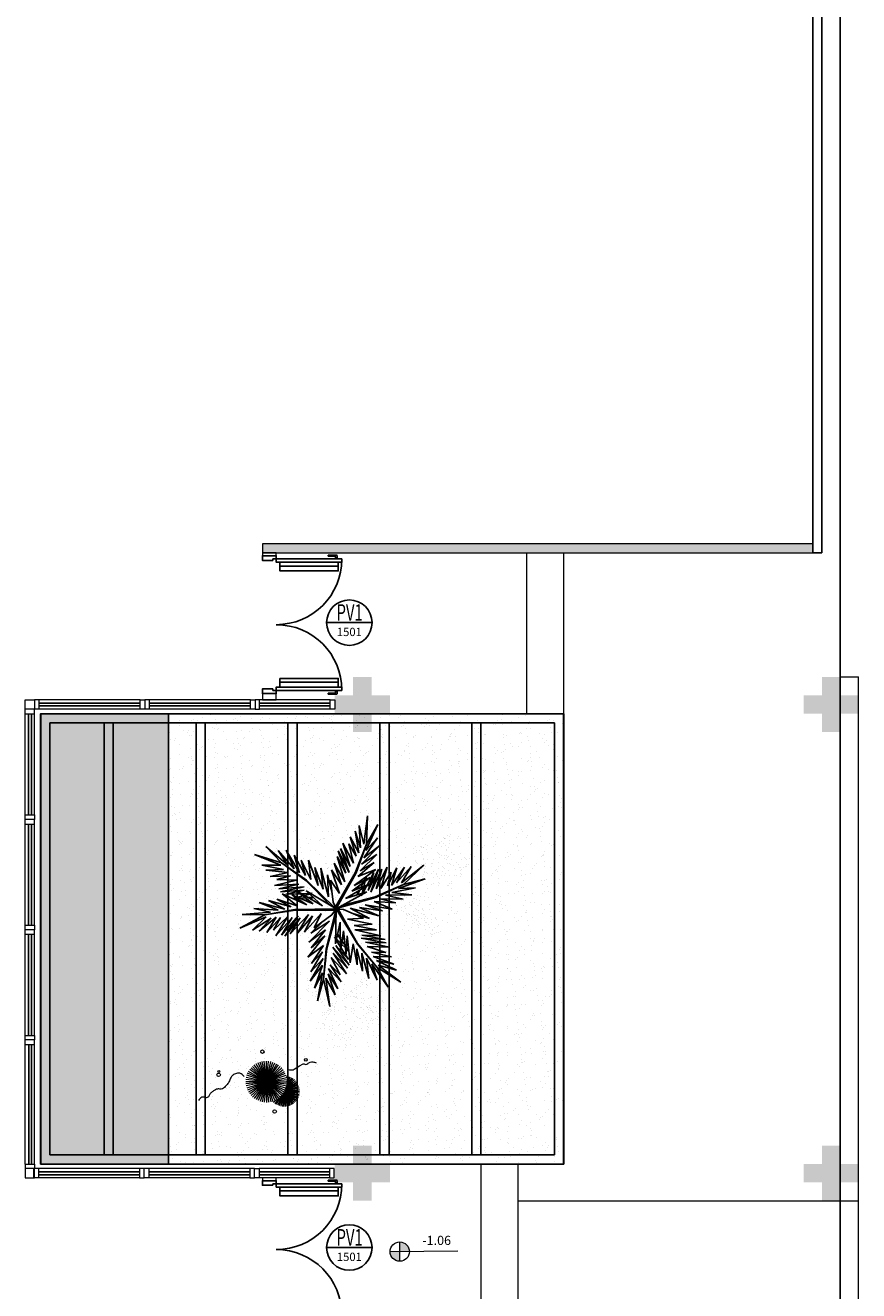
# Model space of a CAD drawing. Units: millimetres. Extents: x 2935 to 3767, y 1219 to 1541.
# Drawn here: x 3116 to 3125, y 1383 to 1397 of the extents above; entities that cross this region are included whole.
import ezdxf
from ezdxf.enums import TextEntityAlignment as Align

# ---------------------------------------------------------------- set-up
doc = ezdxf.new("R2010")
doc.units = ezdxf.units.MM
for name, pattern in [('0149-11_REF-PE$0$HIDDEN2', [4.7625, 3.175, -1.5875]), ('CONTINU', [0]), ('CONTINUO', [0]), ('HIDDEN', [0.375, 0.25, -0.125]), ('TRACEJADA2', [0.375, 0.25, -0.125])]:
    doc.linetypes.add(name, pattern=pattern)
for name, color, linetype in [('0149-11_REF-PE$0$ARQ-detalhe bloco', 1, 'Continuous'), ('0149-11_REF-PE$0$ARQ-porta construir', 2, 'Continuous'), ('_ARQ_VISTA02', 2, 'Continuous'), ('ARQ-MOB-DIV-DV1', 12, 'Continuous'), ('ARQ-símbolos', 2, 'Continuous'), ('CONSTRUIR', 12, 'Continuous'), ('ESCADA', 10, 'Continuous'), ('JARDIM', 64, 'CONTINUO'), ('OFC-MALL-ARQ-EX-1PV$0$A_HTC_1', 252, 'Continuous'), ('PAREDE', 84, 'Continuous'), ('PERGOLA', 8, 'CONTINU'), ('PROJEÇÃO', 8, 'HIDDEN'), ('S-DIVC', 142, 'Continuous'), ('VEGET1', 103, 'Continuous'), ('VEGET2', 71, 'Continuous')]:
    doc.layers.add(name, color=color, linetype=linetype)
for name, color, linetype, lineweight in [('Alvenaria', 5, 'Continuous', 30), ('ARQ-GRADIL', 32, 'Continuous', 15), ('VERDE', 82, 'Continuous', 5), ('ÁRVORE', 92, 'Continuous', 15)]:
    doc.layers.add(name, color=color, linetype=linetype, lineweight=lineweight)
doc.styles.add('12075', font='romans.shx', dxfattribs={"height": 0.225})
doc.styles.add('6075', font='romans.shx', dxfattribs={"height": 0.1125})
doc.styles.add('8075', font='romans.shx', dxfattribs={"height": 0.15})
doc.styles.add('SIMPLEX', font='simplex', dxfattribs={"height": 0.2})

# ---------------------------------------------------------------- blocks, each defined once
blk = doc.blocks.new('PERGOLA')
at = {"layer": 'PERGOLA'}
for p, q in [((109610.992, -73620.708), (109610.992, -73615.808)), ((109610.992, -73615.808), (109616.682, -73615.808)), ((109616.682, -73615.808), (109616.682, -73620.708)), ((109611.092, -73620.608), (109611.092, -73615.908)), ((109611.092, -73615.908), (109616.582, -73615.908)), ((109611.892, -73620.608), (109611.892, -73615.908)), ((109611.992, -73620.608), (109611.992, -73615.908)), ((109612.892, -73620.608), (109612.892, -73615.908)), ((109612.992, -73620.608), (109612.992, -73615.908)), ((109613.892, -73620.608), (109613.892, -73615.908)), ((109613.992, -73620.608), (109613.992, -73615.908)), ((109614.892, -73620.608), (109614.892, -73615.908)), ((109614.992, -73620.608), (109614.992, -73615.908)), ((109615.892, -73620.608), (109615.892, -73615.908)), ((109615.992, -73620.608), (109615.992, -73615.908)), ((109616.582, -73615.908), (109616.582, -73620.608)), ((109616.682, -73620.708), (109610.992, -73620.708)), ((109616.582, -73620.608), (109611.092, -73620.608))]:
    blk.add_line(p, q, dxfattribs=at)
blk = doc.blocks.new('PAREDES')
at = {"layer": 'PAREDE', "linetype": 'CONTINUO'}
for p, q in [((109415.995, -75674.839), (109415.995, -75681.039)), ((109415.995, -75674.839), (109416.095, -75674.839)), ((109416.095, -75674.839), (109416.095, -75680.939))]:
    blk.add_line(p, q, dxfattribs=at)
blk = doc.blocks.new('VEG2')
at = {"color": 0}
for p, q in [((-0.077, 1.168), (-0.077, 1.168)), ((-0.051, 1.171), (-0.051, 1.171)), ((-0.03, 1.197), (-0.03, 1.197)), ((-0.028, 1.238), (-0.028, 1.238)), ((-0.022, 1.256), (-0.022, 1.256)), ((-0.018, 1.229), (-0.018, 1.229)), ((-0.01, 1.177), (-0.01, 1.177)), ((0.025, 1.189), (0.025, 1.189)), ((0.038, 1.249), (0.038, 1.249)), ((-0.228, 1.078), (-0.228, 1.078)), ((-0.222, 1.096), (-0.222, 1.096)), ((-0.218, 1.069), (-0.218, 1.069)), ((-0.162, 1.089), (-0.162, 1.089)), ((-0.09, 1.151), (-0.09, 1.151)), ((-0.075, 1.1), (-0.075, 1.1)), ((-0.066, 1.091), (-0.066, 1.091)), ((-0.061, 1.082), (-0.061, 1.082)), ((-0.026, 1.101), (-0.026, 1.101)), ((-0.023, 1.051), (-0.023, 1.051)), ((-0.002, 1.144), (-0.002, 1.144)), ((0.019, 1.131), (0.019, 1.131)), ((0.036, 1.053), (0.036, 1.053)), ((0.041, 1.152), (0.041, 1.152)), ((0.044, 1.056), (0.044, 1.056)), ((0.075, 1.144), (0.075, 1.144)), ((0.084, 1.135), (0.084, 1.135)), ((0.095, 1.082), (0.095, 1.082)), ((0.104, 1.062), (0.104, 1.062)), ((0.109, 1.106), (0.109, 1.106)), ((0.128, 1.095), (0.128, 1.095)), ((0.13, 1.066), (0.13, 1.066)), ((0.172, 1.055), (0.172, 1.055)), ((0.177, 1.05), (0.177, 1.05)), ((0.187, 1.041), (0.187, 1.041)), ((-0.322, 0.947), (-0.322, 0.947)), ((-0.32, 0.988), (-0.32, 0.988)), ((-0.313, 1.006), (-0.313, 1.006)), ((-0.31, 0.979), (-0.31, 0.979)), ((-0.302, 0.927), (-0.302, 0.927)), ((-0.29, 0.991), (-0.29, 0.991)), ((-0.277, 1.008), (-0.277, 1.008)), ((-0.275, 0.94), (-0.275, 0.94)), ((-0.267, 0.939), (-0.267, 0.939)), ((-0.266, 0.931), (-0.266, 0.931)), ((-0.254, 0.999), (-0.254, 0.999)), ((-0.251, 1.011), (-0.251, 1.011)), ((-0.23, 1.037), (-0.23, 1.037)), ((-0.226, 0.941), (-0.226, 0.941)), ((-0.21, 1.017), (-0.21, 1.017)), ((-0.202, 0.984), (-0.202, 0.984)), ((-0.181, 0.971), (-0.181, 0.971)), ((-0.175, 1.029), (-0.175, 1.029)), ((-0.159, 0.992), (-0.159, 0.992)), ((-0.125, 0.984), (-0.125, 0.984)), ((-0.116, 0.975), (-0.116, 0.975)), ((-0.091, 0.946), (-0.091, 0.946)), ((-0.072, 0.935), (-0.072, 0.935)), ((0.08, 0.958), (0.08, 0.958)), ((0.082, 0.93), (0.082, 0.93)), ((0.112, 1.009), (0.112, 1.009)), ((0.122, 0.928), (0.122, 0.928)), ((0.128, 0.946), (0.128, 0.946)), ((0.135, 0.957), (0.135, 0.957)), ((0.15, 0.939), (0.15, 0.939)), ((0.175, 0.959), (0.175, 0.959)), ((0.176, 0.942), (0.176, 0.942)), ((0.188, 0.939), (0.188, 0.939)), ((-0.382, 0.901), (-0.382, 0.901)), ((-0.369, 0.918), (-0.369, 0.918)), ((-0.367, 0.85), (-0.367, 0.85)), ((-0.358, 0.841), (-0.358, 0.841)), ((-0.353, 0.832), (-0.353, 0.832)), ((-0.343, 0.921), (-0.343, 0.921)), ((-0.318, 0.851), (-0.318, 0.851)), ((-0.294, 0.894), (-0.294, 0.894)), ((-0.273, 0.881), (-0.273, 0.881)), ((-0.261, 0.922), (-0.261, 0.922)), ((-0.251, 0.902), (-0.251, 0.902)), ((-0.223, 0.891), (-0.223, 0.891)), ((-0.217, 0.894), (-0.217, 0.894)), ((-0.208, 0.885), (-0.208, 0.885)), ((-0.197, 0.832), (-0.197, 0.832)), ((-0.188, 0.812), (-0.188, 0.812)), ((-0.183, 0.855), (-0.183, 0.855)), ((-0.164, 0.893), (-0.164, 0.893)), ((-0.164, 0.845), (-0.164, 0.845)), ((-0.162, 0.815), (-0.162, 0.815)), ((-0.156, 0.896), (-0.156, 0.896)), ((-0.105, 0.922), (-0.105, 0.922)), ((-0.096, 0.902), (-0.096, 0.902)), ((-0.088, 0.849), (-0.088, 0.849)), ((-0.07, 0.906), (-0.07, 0.906)), ((-0.028, 0.895), (-0.028, 0.895)), ((-0.023, 0.89), (-0.023, 0.89)), ((-0.013, 0.881), (-0.013, 0.881)), ((0.041, 0.924), (0.041, 0.924)), ((0.06, 0.841), (0.06, 0.841)), ((0.073, 0.858), (0.073, 0.858)), ((0.079, 0.894), (0.079, 0.894)), ((0.099, 0.861), (0.099, 0.861)), ((0.1, 0.88), (0.1, 0.88)), ((0.115, 0.913), (0.115, 0.913)), ((0.12, 0.887), (0.12, 0.887)), ((0.13, 0.912), (0.13, 0.912)), ((0.132, 0.919), (0.132, 0.919)), ((0.139, 0.904), (0.139, 0.904)), ((0.14, 0.867), (0.14, 0.867)), ((0.148, 0.834), (0.148, 0.834)), ((0.169, 0.821), (0.169, 0.821)), ((0.175, 0.879), (0.175, 0.879)), ((0.191, 0.842), (0.191, 0.842)), ((0.225, 0.834), (0.225, 0.834)), ((0.234, 0.825), (0.234, 0.825)), ((-0.315, 0.801), (-0.315, 0.801)), ((-0.256, 0.803), (-0.256, 0.803)), ((-0.248, 0.806), (-0.248, 0.806)), ((-0.212, 0.708), (-0.212, 0.708)), ((-0.18, 0.759), (-0.18, 0.759)), ((-0.159, 0.764), (-0.159, 0.764)), ((-0.157, 0.707), (-0.157, 0.707)), ((-0.121, 0.734), (-0.121, 0.734)), ((-0.12, 0.805), (-0.12, 0.805)), ((-0.12, 0.798), (-0.12, 0.798)), ((-0.118, 0.77), (-0.118, 0.77)), ((-0.117, 0.709), (-0.117, 0.709)), ((-0.115, 0.8), (-0.115, 0.8)), ((-0.105, 0.791), (-0.105, 0.791)), ((-0.1, 0.72), (-0.1, 0.72)), ((-0.085, 0.753), (-0.085, 0.753)), ((-0.07, 0.752), (-0.07, 0.752)), ((-0.065, 0.797), (-0.065, 0.797)), ((-0.061, 0.744), (-0.061, 0.744)), ((-0.05, 0.779), (-0.05, 0.779)), ((-0.025, 0.799), (-0.025, 0.799)), ((-0.024, 0.782), (-0.024, 0.782)), ((0.075, 0.79), (0.075, 0.79)), ((0.084, 0.781), (0.084, 0.781)), ((0.089, 0.772), (0.089, 0.772)), ((0.124, 0.791), (0.124, 0.791)), ((0.127, 0.741), (0.127, 0.741)), ((0.186, 0.743), (0.186, 0.743)), ((0.194, 0.746), (0.194, 0.746)), ((0.245, 0.772), (0.245, 0.772)), ((0.254, 0.752), (0.254, 0.752)), ((0.259, 0.796), (0.259, 0.796)), ((0.262, 0.699), (0.262, 0.699)), ((0.278, 0.785), (0.278, 0.785)), ((0.28, 0.756), (0.28, 0.756)), ((0.322, 0.745), (0.322, 0.745)), ((0.327, 0.74), (0.327, 0.74)), ((0.337, 0.731), (0.337, 0.731)), ((-0.251, 0.674), (-0.251, 0.674)), ((-0.213, 0.644), (-0.213, 0.644)), ((-0.21, 0.68), (-0.21, 0.68)), ((-0.192, 0.63), (-0.192, 0.63)), ((-0.177, 0.663), (-0.177, 0.663)), ((-0.162, 0.662), (-0.162, 0.662)), ((-0.153, 0.653), (-0.153, 0.653)), ((-0.142, 0.689), (-0.142, 0.689)), ((-0.116, 0.692), (-0.116, 0.692)), ((0.191, 0.614), (0.191, 0.614)), ((0.229, 0.584), (0.229, 0.584)), ((0.23, 0.648), (0.23, 0.648)), ((0.232, 0.62), (0.232, 0.62)), ((0.265, 0.603), (0.265, 0.603)), ((0.28, 0.602), (0.28, 0.602)), ((0.285, 0.647), (0.285, 0.647)), ((0.289, 0.594), (0.289, 0.594)), ((0.3, 0.629), (0.3, 0.629)), ((0.325, 0.649), (0.325, 0.649)), ((0.326, 0.632), (0.326, 0.632)), ((0.25, 0.57), (0.25, 0.57)), ((-0.802, 0.246), (-0.802, 0.246)), ((-0.742, 0.239), (-0.742, 0.239)), ((-0.87, 0.141), (-0.87, 0.141)), ((-0.857, 0.158), (-0.857, 0.158)), ((-0.831, 0.161), (-0.831, 0.161)), ((-0.81, 0.187), (-0.81, 0.187)), ((-0.808, 0.228), (-0.808, 0.228)), ((-0.798, 0.219), (-0.798, 0.219)), ((-0.79, 0.167), (-0.79, 0.167)), ((-0.782, 0.134), (-0.782, 0.134)), ((-0.761, 0.121), (-0.761, 0.121)), ((-0.755, 0.179), (-0.755, 0.179)), ((-0.739, 0.142), (-0.739, 0.142)), ((-0.705, 0.134), (-0.705, 0.134)), ((-0.696, 0.125), (-0.696, 0.125)), ((-0.688, 0.148), (-0.688, 0.148)), ((-0.682, 0.166), (-0.682, 0.166)), ((-0.678, 0.139), (-0.678, 0.139)), ((-0.622, 0.159), (-0.622, 0.159)), ((-0.855, 0.09), (-0.855, 0.09)), ((-0.846, 0.081), (-0.846, 0.081)), ((-0.841, 0.072), (-0.841, 0.072)), ((-0.806, 0.091), (-0.806, 0.091)), ((-0.803, 0.041), (-0.803, 0.041)), ((-0.75, 0.061), (-0.75, 0.061)), ((-0.744, 0.043), (-0.744, 0.043)), ((-0.737, 0.078), (-0.737, 0.078)), ((-0.736, 0.046), (-0.736, 0.046)), ((-0.735, 0.01), (-0.735, 0.01)), ((-0.726, 0.001), (-0.726, 0.001)), ((-0.711, 0.081), (-0.711, 0.081)), ((-0.69, 0.107), (-0.69, 0.107)), ((-0.686, 0.011), (-0.686, 0.011)), ((-0.685, 0.072), (-0.685, 0.072)), ((-0.676, 0.052), (-0.676, 0.052)), ((-0.671, 0.096), (-0.671, 0.096)), ((-0.67, 0.087), (-0.67, 0.087)), ((-0.662, 0.054), (-0.662, 0.054)), ((-0.652, 0.085), (-0.652, 0.085)), ((-0.65, 0.056), (-0.65, 0.056)), ((-0.641, 0.041), (-0.641, 0.041)), ((-0.635, 0.099), (-0.635, 0.099)), ((-0.619, 0.062), (-0.619, 0.062)), ((-0.608, 0.045), (-0.608, 0.045)), ((-0.603, 0.04), (-0.603, 0.04)), ((-0.593, 0.031), (-0.593, 0.031)), ((-0.585, 0.054), (-0.585, 0.054)), ((-0.576, 0.045), (-0.576, 0.045)), ((-0.551, 0.016), (-0.551, 0.016)), ((-0.532, 0.005), (-0.532, 0.005)), ((-0.739, -0.086), (-0.739, -0.086)), ((-0.721, -0.008), (-0.721, -0.008)), ((-0.7, -0.052), (-0.7, -0.052)), ((-0.698, -0.08), (-0.698, -0.08)), ((-0.683, -0.039), (-0.683, -0.039)), ((-0.668, -0.001), (-0.668, -0.001)), ((-0.665, -0.097), (-0.665, -0.097)), ((-0.65, -0.098), (-0.65, -0.098)), ((-0.645, -0.053), (-0.645, -0.053)), ((-0.641, -0.106), (-0.641, -0.106)), ((-0.63, -0.071), (-0.63, -0.071)), ((-0.624, -0.037), (-0.624, -0.037)), ((-0.616, -0.034), (-0.616, -0.034)), ((-0.605, -0.051), (-0.605, -0.051)), ((-0.604, -0.068), (-0.604, -0.068)), ((-0.565, -0.008), (-0.565, -0.008)), ((-0.556, -0.028), (-0.556, -0.028)), ((-0.548, -0.081), (-0.548, -0.081)), ((-0.53, -0.024), (-0.53, -0.024)), ((-0.488, -0.035), (-0.488, -0.035)), ((-0.483, -0.04), (-0.483, -0.04)), ((-0.473, -0.049), (-0.473, -0.049)), ((-0.868, -0.223), (-0.868, -0.223)), ((-0.808, -0.23), (-0.808, -0.23)), ((-0.701, -0.116), (-0.701, -0.116)), ((-0.68, -0.13), (-0.68, -0.13)), ((-0.619, -0.166), (-0.619, -0.166)), ((-0.581, -0.196), (-0.581, -0.196)), ((-0.58, -0.132), (-0.58, -0.132)), ((-0.578, -0.16), (-0.578, -0.16)), ((-0.56, -0.21), (-0.56, -0.21)), ((-0.545, -0.177), (-0.545, -0.177)), ((-0.53, -0.178), (-0.53, -0.178)), ((-0.525, -0.133), (-0.525, -0.133)), ((-0.521, -0.186), (-0.521, -0.186)), ((-0.51, -0.151), (-0.51, -0.151)), ((-0.485, -0.131), (-0.485, -0.131)), ((-0.484, -0.148), (-0.484, -0.148)), ((-1.078, -0.322), (-1.078, -0.322)), ((-1.072, -0.304), (-1.072, -0.304)), ((-1.068, -0.331), (-1.068, -0.331)), ((-1.012, -0.311), (-1.012, -0.311)), ((-0.936, -0.328), (-0.936, -0.328)), ((-0.923, -0.311), (-0.923, -0.311)), ((-0.897, -0.308), (-0.897, -0.308)), ((-0.876, -0.282), (-0.876, -0.282)), ((-0.874, -0.241), (-0.874, -0.241)), ((-0.865, -0.25), (-0.865, -0.25)), ((-0.856, -0.302), (-0.856, -0.302)), ((-0.848, -0.335), (-0.848, -0.335)), ((-0.821, -0.29), (-0.821, -0.29)), ((-0.805, -0.327), (-0.805, -0.327)), ((-0.771, -0.335), (-0.771, -0.335)), ((-0.762, -0.344), (-0.762, -0.344)), ((-1.14, -0.409), (-1.14, -0.409)), ((-1.127, -0.392), (-1.127, -0.392)), ((-1.125, -0.46), (-1.125, -0.46)), ((-1.101, -0.389), (-1.101, -0.389)), ((-1.08, -0.363), (-1.08, -0.363)), ((-1.076, -0.459), (-1.076, -0.459)), ((-1.06, -0.383), (-1.06, -0.383)), ((-1.052, -0.416), (-1.052, -0.416)), ((-1.031, -0.429), (-1.031, -0.429)), ((-1.025, -0.371), (-1.025, -0.371)), ((-1.009, -0.408), (-1.009, -0.408)), ((-0.975, -0.416), (-0.975, -0.416)), ((-0.966, -0.425), (-0.966, -0.425)), ((-0.941, -0.454), (-0.941, -0.454)), ((-0.922, -0.379), (-0.922, -0.379)), ((-0.912, -0.388), (-0.912, -0.388)), ((-0.907, -0.397), (-0.907, -0.397)), ((-0.873, -0.378), (-0.873, -0.378)), ((-0.869, -0.428), (-0.869, -0.428)), ((-0.827, -0.348), (-0.827, -0.348)), ((-0.81, -0.426), (-0.81, -0.426)), ((-0.802, -0.423), (-0.802, -0.423)), ((-0.751, -0.397), (-0.751, -0.397)), ((-0.742, -0.417), (-0.742, -0.417)), ((-0.737, -0.374), (-0.737, -0.374)), ((-0.719, -0.384), (-0.719, -0.384)), ((-0.716, -0.413), (-0.716, -0.413)), ((-0.674, -0.424), (-0.674, -0.424)), ((-0.669, -0.429), (-0.669, -0.429)), ((-0.66, -0.438), (-0.66, -0.438)), ((-1.116, -0.469), (-1.116, -0.469)), ((-1.111, -0.478), (-1.111, -0.478)), ((-1.073, -0.509), (-1.073, -0.509)), ((-1.014, -0.507), (-1.014, -0.507)), ((-1.006, -0.504), (-1.006, -0.504)), ((-0.955, -0.478), (-0.955, -0.478)), ((-0.946, -0.498), (-0.946, -0.498)), ((-0.938, -0.551), (-0.938, -0.551)), ((-0.922, -0.465), (-0.922, -0.465)), ((-0.92, -0.494), (-0.92, -0.494)), ((-0.878, -0.505), (-0.878, -0.505)), ((-0.873, -0.51), (-0.873, -0.51)), ((-0.863, -0.519), (-0.863, -0.519)), ((-0.805, -0.555), (-0.805, -0.555)), ((-0.766, -0.521), (-0.766, -0.521)), ((-0.764, -0.549), (-0.764, -0.549)), ((-0.734, -0.47), (-0.734, -0.47)), ((-0.731, -0.566), (-0.731, -0.566)), ((-0.717, -0.567), (-0.717, -0.567)), ((-0.711, -0.522), (-0.711, -0.522)), ((-0.707, -0.575), (-0.707, -0.575)), ((-0.696, -0.54), (-0.696, -0.54)), ((-0.671, -0.52), (-0.671, -0.52)), ((-0.67, -0.537), (-0.67, -0.537)), ((-1.009, -0.636), (-1.009, -0.636)), ((-0.971, -0.666), (-0.971, -0.666)), ((-0.97, -0.602), (-0.97, -0.602)), ((-0.968, -0.63), (-0.968, -0.63)), ((-0.95, -0.68), (-0.95, -0.68)), ((-0.935, -0.647), (-0.935, -0.647)), ((-0.92, -0.648), (-0.92, -0.648)), ((-0.915, -0.603), (-0.915, -0.603)), ((-0.911, -0.656), (-0.911, -0.656)), ((-0.9, -0.621), (-0.9, -0.621)), ((-0.875, -0.601), (-0.875, -0.601)), ((-0.874, -0.618), (-0.874, -0.618)), ((-0.768, -0.585), (-0.768, -0.585)), ((-0.747, -0.599), (-0.747, -0.599))]:
    blk.add_line(p, q, dxfattribs=at)
at = {"layer": 'VEGET1'}
for p, q in [((0.123, 0.886), (0.16, 0.627)), ((0.181, 0.636), (0.123, 0.886)), ((0.237, 0.833), (0.181, 0.636)), ((0.191, 0.578), (0.237, 0.833)), ((0.051, 0.724), (0.135, 0.539)), ((0.138, 0.588), (0.051, 0.724)), ((0.074, 0.78), (0.138, 0.588)), ((0.16, 0.627), (0.074, 0.78)), ((0.263, 0.718), (0.191, 0.578)), ((0.191, 0.508), (0.263, 0.718)), ((-0.029, 0.586), (0.092, 0.399)), ((0.112, 0.437), (-0.029, 0.586)), ((0.02, 0.661), (0.12, 0.503)), ((0.135, 0.539), (0.02, 0.661)), ((0.028, 0.595), (0.112, 0.437)), ((0.12, 0.503), (0.028, 0.595)), ((0.181, 0.636), (0.151, 0.355)), ((0.158, 0.358), (0.181, 0.636)), ((0.186, 0.445), (0.304, 0.655)), ((0.304, 0.655), (0.191, 0.508)), ((-0.053, 0.508), (0.07, 0.329)), ((0.096, 0.343), (-0.053, 0.508)), ((-0.037, 0.536), (0.096, 0.343)), ((0.092, 0.399), (-0.037, 0.536)), ((0.183, 0.328), (0.292, 0.491)), ((0.299, 0.567), (0.186, 0.445)), ((0.19, 0.385), (0.299, 0.567)), ((0.292, 0.491), (0.19, 0.385)), ((-0.027, 0.358), (-0.051, 0.381)), ((-0.05, 0.377), (-0.028, 0.345)), ((-0.047, 0.456), (0.022, 0.346)), ((0.07, 0.329), (-0.047, 0.456)), ((0.017, 0.314), (-0.018, 0.349)), ((0.151, 0.355), (0.068, 0.053)), ((0.069, 0.005), (0.158, 0.358)), ((0.163, 0.183), (0.295, 0.349)), ((0.17, 0.24), (0.326, 0.433)), ((0.295, 0.349), (0.17, 0.24)), ((0.326, 0.433), (0.183, 0.328)), ((-0.032, 0.296), (-0.042, 0.305)), ((-0.04, 0.287), (-0.033, 0.276)), ((-0.015, 0.326), (0.013, 0.285)), ((0.009, 0.261), (-0.009, 0.277)), ((-0.004, 0.232), (0.003, 0.22)), ((0.028, 0.336), (0.065, 0.276)), ((0.063, 0.268), (0.028, 0.303)), ((0.028, 0.263), (0.054, 0.226)), ((0.053, 0.223), (0.028, 0.245)), ((0.072, 0.265), (0.081, 0.251)), ((0.081, 0.251), (0.072, 0.26)), ((0.126, 0.105), (0.317, 0.298)), ((0.317, 0.298), (0.163, 0.183)), ((0.028, 0.182), (0.04, 0.164)), ((0.038, 0.154), (0.029, 0.162)), ((0.297, 0.214), (0.126, 0.105)), ((0.181, 0.102), (0.297, 0.214)), ((-0.356, 0.011), (-0.2, -0.043)), ((-0.147, -0.02), (-0.356, 0.011)), ((-0.324, 0.056), (-0.147, -0.02)), ((-0.061, -0.013), (-0.324, 0.056)), ((-0.24, 0.08), (-0.061, -0.013)), ((-0.086, 0.036), (-0.24, 0.08)), ((0.067, 0.006), (0.069, 0.005)), ((-0.296, -0.112), (-0.548, -0.231)), ((-0.547, -0.095), (-0.385, -0.132)), ((-0.335, -0.098), (-0.547, -0.095)), ((-0.478, -0.062), (-0.335, -0.098)), ((-0.282, -0.075), (-0.478, -0.062)), ((-0.445, -0.004), (-0.282, -0.075)), ((-0.2, -0.043), (-0.445, -0.004)), ((0.054, -0.013), (-0.296, -0.112)), ((-0.289, -0.117), (0.013, -0.038)), ((-0.059, -0.114), (-0.061, -0.126)), ((0.055, -0.015), (0.054, -0.013)), ((0.079, -0.015), (0.077, -0.017)), ((0.077, -0.017), (0.338, -0.27)), ((0.339, -0.262), (0.12, -0.04)), ((0.221, -0.064), (0.233, -0.06)), ((0.251, -0.07), (0.23, -0.071)), ((0.274, -0.112), (0.305, -0.101)), ((0.321, -0.11), (0.276, -0.114)), ((0.31, -0.066), (0.296, -0.067)), ((0.328, -0.093), (0.352, -0.084)), ((0.397, -0.104), (0.348, -0.108)), ((0.376, -0.063), (0.362, -0.063)), ((0.371, -0.126), (0.463, -0.101)), ((0.379, -0.075), (0.393, -0.07)), ((0.459, -0.099), (0.42, -0.102)), ((0.541, -0.008), (0.546, -0.008)), ((-0.503, -0.193), (-0.747, -0.281)), ((-0.747, -0.281), (-0.548, -0.231)), ((-0.548, -0.231), (-0.736, -0.406)), ((-0.442, -0.158), (-0.66, -0.201)), ((-0.66, -0.201), (-0.503, -0.193)), ((-0.385, -0.132), (-0.626, -0.134)), ((-0.626, -0.134), (-0.442, -0.158)), ((-0.559, -0.388), (-0.441, -0.222)), ((-0.548, -0.231), (-0.289, -0.117)), ((-0.489, -0.383), (-0.402, -0.218)), ((-0.441, -0.222), (-0.489, -0.383)), ((-0.436, -0.344), (-0.341, -0.192)), ((-0.402, -0.218), (-0.436, -0.344)), ((-0.4, -0.388), (-0.299, -0.19)), ((-0.341, -0.192), (-0.4, -0.388)), ((-0.352, -0.37), (-0.252, -0.159)), ((-0.299, -0.19), (-0.352, -0.37)), ((-0.252, -0.159), (-0.32, -0.37)), ((-0.32, -0.37), (-0.227, -0.174)), ((-0.227, -0.174), (-0.278, -0.339)), ((-0.278, -0.339), (-0.217, -0.224)), ((-0.212, -0.214), (-0.178, -0.152)), ((-0.187, -0.212), (-0.2, -0.26)), ((-0.171, -0.149), (-0.183, -0.198)), ((-0.182, -0.246), (-0.16, -0.202)), ((-0.172, -0.14), (-0.164, -0.125)), ((-0.164, -0.125), (-0.167, -0.138)), ((-0.149, -0.177), (-0.129, -0.136)), ((-0.137, -0.192), (-0.142, -0.217)), ((-0.126, -0.135), (-0.133, -0.168)), ((-0.105, -0.19), (-0.099, -0.177)), ((-0.079, -0.136), (-0.069, -0.117)), ((0.105, -0.162), (0.144, -0.318)), ((0.135, -0.116), (0.207, -0.378)), ((0.144, -0.318), (0.135, -0.116)), ((0.184, -0.187), (0.262, -0.384)), ((0.207, -0.378), (0.184, -0.187)), ((0.23, -0.222), (0.319, -0.453)), ((0.262, -0.384), (0.23, -0.222)), ((0.284, -0.15), (0.296, -0.146)), ((0.301, -0.149), (0.284, -0.15)), ((0.308, -0.143), (0.356, -0.13)), ((0.384, -0.146), (0.314, -0.149)), ((0.357, -0.209), (0.574, -0.162)), ((0.59, -0.19), (0.357, -0.209)), ((0.358, -0.179), (0.526, -0.141)), ((0.574, -0.162), (0.358, -0.179)), ((0.526, -0.141), (0.396, -0.146)), ((0.407, -0.234), (0.59, -0.19)), ((0.629, -0.222), (0.407, -0.234)), ((0.43, -0.269), (0.629, -0.222)), ((-0.736, -0.406), (-0.53, -0.245)), ((-0.619, -0.396), (-0.485, -0.245)), ((-0.53, -0.245), (-0.619, -0.396)), ((-0.485, -0.245), (-0.559, -0.388)), ((-0.203, -0.273), (-0.212, -0.304)), ((-0.208, -0.302), (-0.192, -0.267)), ((-0.147, -0.245), (-0.15, -0.259)), ((-0.135, -0.248), (-0.129, -0.236)), ((0.299, -0.277), (0.386, -0.453)), ((0.319, -0.453), (0.299, -0.277)), ((0.338, -0.27), (0.567, -0.429)), ((0.567, -0.429), (0.339, -0.262)), ((0.345, -0.311), (0.449, -0.497)), ((0.386, -0.453), (0.345, -0.311)), ((0.4, -0.338), (0.522, -0.545)), ((0.449, -0.497), (0.4, -0.338)), ((0.609, -0.276), (0.43, -0.269)), ((0.483, -0.309), (0.609, -0.276)), ((0.669, -0.302), (0.483, -0.309)), ((0.506, -0.34), (0.669, -0.302)), ((0.709, -0.36), (0.506, -0.34)), ((0.451, -0.374), (0.597, -0.541)), ((0.522, -0.545), (0.451, -0.374)), ((0.512, -0.409), (0.71, -0.577)), ((0.597, -0.541), (0.512, -0.409)), ((0.548, -0.368), (0.709, -0.36)), ((0.746, -0.408), (0.548, -0.368)), ((0.567, -0.429), (0.813, -0.504)), ((0.71, -0.577), (0.567, -0.429)), ((0.571, -0.406), (0.746, -0.408)), ((0.813, -0.504), (0.571, -0.406))]:
    blk.add_line(p, q, dxfattribs=at)
at = {"layer": 'VEGET2'}
for p, q in [((-0.408, 0.708), (-0.308, 0.528)), ((-0.259, 0.494), (-0.408, 0.708)), ((-0.525, 0.664), (-0.317, 0.507)), ((-0.308, 0.528), (-0.525, 0.664)), ((-0.308, 0.644), (-0.259, 0.494)), ((-0.21, 0.444), (-0.308, 0.644)), ((-0.234, 0.629), (-0.21, 0.444)), ((-0.17, 0.397), (-0.234, 0.629)), ((-0.486, 0.554), (-0.304, 0.464)), ((-0.317, 0.507), (-0.486, 0.554)), ((-0.462, 0.498), (-0.272, 0.427)), ((-0.304, 0.464), (-0.462, 0.498)), ((-0.308, 0.528), (-0.13, 0.308)), ((-0.128, 0.315), (-0.308, 0.528)), ((-0.176, 0.563), (-0.17, 0.397)), ((-0.124, 0.357), (-0.176, 0.563)), ((-0.126, 0.504), (-0.124, 0.357)), ((-0.088, 0.312), (-0.126, 0.504)), ((-0.062, 0.487), (-0.088, 0.312)), ((-0.036, 0.24), (-0.062, 0.487)), ((-0.439, 0.432), (-0.257, 0.39)), ((-0.272, 0.427), (-0.439, 0.432)), ((-0.387, 0.391), (-0.216, 0.338)), ((-0.257, 0.39), (-0.387, 0.391)), ((-0.024, 0.406), (-0.036, 0.24)), ((0, 0.195), (-0.024, 0.406)), ((0.027, 0.386), (0, 0.195)), ((0.029, 0.114), (0.027, 0.386)), ((-0.421, 0.344), (-0.203, 0.298)), ((-0.216, 0.338), (-0.421, 0.344)), ((-0.391, 0.303), (-0.161, 0.261)), ((-0.203, 0.298), (-0.391, 0.303)), ((-0.383, 0.272), (-0.17, 0.233)), ((-0.161, 0.261), (-0.383, 0.272)), ((-0.342, 0.239), (-0.106, 0.185)), ((-0.17, 0.233), (-0.342, 0.239)), ((-0.13, 0.308), (0.047, -0.004)), ((0.059, 0.003), (-0.128, 0.315)), ((0.073, 0.311), (0.029, 0.114)), ((0.067, -0.008), (0.073, 0.311)), ((0.535, 0.241), (0.394, 0.076)), ((0.414, 0.055), (0.535, 0.241)), ((0.565, 0.233), (0.414, 0.055)), ((0.616, 0.238), (0.467, 0.073)), ((0.467, 0.073), (0.565, 0.233)), ((0.508, 0.064), (0.616, 0.238)), ((-0.106, 0.185), (-0.303, 0.184)), ((-0.303, 0.184), (-0.098, 0.146)), ((-0.098, 0.146), (-0.263, 0.134)), ((-0.263, 0.134), (-0.039, 0.088)), ((0.267, 0.167), (0.107, 0.046)), ((0.355, 0.207), (0.203, 0.035)), ((0.203, 0.035), (0.267, 0.167)), ((0.418, 0.216), (0.283, 0.057)), ((0.283, 0.057), (0.355, 0.207)), ((0.486, 0.222), (0.32, 0.045)), ((0.32, 0.045), (0.418, 0.216)), ((0.394, 0.076), (0.486, 0.222)), ((0.639, 0.186), (0.508, 0.064)), ((0.701, 0.21), (0.574, 0.073)), ((0.574, 0.073), (0.639, 0.186)), ((0.613, 0.068), (0.701, 0.21)), ((0.77, 0.197), (0.613, 0.068)), ((0.661, 0.077), (0.77, 0.197)), ((0.83, 0.189), (0.661, 0.077)), ((0.705, 0.066), (0.83, 0.189)), ((0.945, 0.169), (0.705, 0.066)), ((0.718, 0.048), (0.945, 0.169)), ((-0.039, 0.088), (-0.185, 0.077)), ((-0.185, 0.077), (0, 0)), ((0, 0), (0.067, -0.008)), ((0.047, -0.004), (0.059, 0.003)), ((0.107, 0.046), (0.067, -0.008)), ((0.08, 0.007), (0.08, -0.007)), ((0.439, 0.005), (0.08, 0.007)), ((0.718, 0.048), (0.439, 0.005)), ((0.444, -0.001), (0.718, 0.048)), ((0.597, 0.005), (0.819, -0.01)), ((0.769, -0.066), (0.597, 0.005)), ((0.665, 0.023), (0.924, 0.045)), ((0.819, -0.01), (0.665, 0.023)), ((0.924, 0.045), (0.718, 0.048)), ((-0.02, -0.102), (-0.255, -0.239)), ((0.067, -0.008), (-0.213, -0.163)), ((-0.213, -0.163), (-0.02, -0.102)), ((0.061, -0.02), (-0.116, -0.338)), ((-0.108, -0.337), (0.073, -0.027)), ((0.073, -0.027), (0.061, -0.02)), ((0.093, -0.07), (0.067, -0.008)), ((0.067, -0.008), (0.341, -0.173)), ((0.08, -0.007), (0.444, -0.001)), ((0.119, -0.269), (0.093, -0.07)), ((0.191, -0.036), (0.428, -0.171)), ((0.341, -0.173), (0.191, -0.036)), ((0.276, -0.052), (0.471, -0.136)), ((0.428, -0.171), (0.276, -0.052)), ((0.333, -0.044), (0.56, -0.144)), ((0.471, -0.136), (0.333, -0.044)), ((0.421, -0.034), (0.607, -0.097)), ((0.56, -0.144), (0.421, -0.034)), ((0.478, -0.026), (0.683, -0.083)), ((0.607, -0.097), (0.478, -0.026)), ((0.536, -0.006), (0.769, -0.066)), ((0.683, -0.083), (0.536, -0.006)), ((-0.097, -0.221), (-0.298, -0.367)), ((-0.255, -0.239), (-0.076, -0.168)), ((-0.076, -0.168), (-0.246, -0.294)), ((-0.246, -0.294), (-0.097, -0.221)), ((0.016, -0.228), (0.109, -0.365)), ((0.085, -0.424), (0.016, -0.228)), ((0.037, -0.148), (0.119, -0.269)), ((0.109, -0.365), (0.037, -0.148)), ((-0.298, -0.367), (-0.132, -0.302)), ((-0.132, -0.302), (-0.28, -0.431)), ((-0.21, -0.6), (-0.108, -0.337)), ((-0.116, -0.338), (-0.21, -0.6)), ((-0.052, -0.34), (0.049, -0.538)), ((0.026, -0.56), (-0.052, -0.34)), ((-0.023, -0.333), (0.057, -0.486)), ((0.049, -0.538), (-0.023, -0.333)), ((-0.014, -0.254), (0.085, -0.424)), ((0.057, -0.486), (-0.014, -0.254)), ((-0.165, -0.415), (-0.334, -0.587)), ((-0.154, -0.356), (-0.306, -0.504)), ((-0.306, -0.504), (-0.165, -0.415)), ((-0.28, -0.431), (-0.154, -0.356)), ((-0.092, -0.426), (0.005, -0.607)), ((-0.051, -0.601), (-0.092, -0.426)), ((-0.063, -0.395), (0.026, -0.56)), ((0.005, -0.607), (-0.063, -0.395)), ((-0.334, -0.587), (-0.187, -0.474)), ((-0.205, -0.542), (-0.316, -0.777)), ((-0.187, -0.474), (-0.311, -0.658)), ((-0.311, -0.658), (-0.205, -0.542)), ((-0.156, -0.566), (-0.107, -0.719)), ((-0.144, -0.768), (-0.156, -0.566)), ((-0.14, -0.519), (-0.061, -0.666)), ((-0.107, -0.719), (-0.14, -0.519)), ((-0.116, -0.488), (-0.051, -0.601)), ((-0.061, -0.666), (-0.116, -0.488)), ((-0.316, -0.777), (-0.21, -0.6)), ((-0.219, -0.857), (-0.188, -0.598)), ((-0.21, -0.6), (-0.219, -0.857)), ((-0.188, -0.598), (-0.144, -0.768))]:
    blk.add_line(p, q, dxfattribs=at)
blk = doc.blocks.new('VEG')
at = {"layer": 'VERDE'}
for p, q in [((-0.353, 0.186), (-0.633, 0.245)), ((-0.353, 0.187), (-0.625, 0.275)), ((-0.352, 0.188), (-0.613, 0.305)), ((-0.351, 0.189), (-0.599, 0.333)), ((-0.351, 0.191), (-0.582, 0.359)), ((-0.35, 0.192), (-0.562, 0.383)), ((-0.349, 0.193), (-0.54, 0.405)), ((-0.348, 0.195), (-0.516, 0.425)), ((-0.347, 0.197), (-0.489, 0.442)), ((-0.346, 0.198), (-0.461, 0.457)), ((-0.345, 0.2), (-0.432, 0.468)), ((-0.344, 0.203), (-0.402, 0.476)), ((-0.342, 0.206), (-0.371, 0.481)), ((-0.339, 0.21), (-0.339, 0.483)), ((-0.336, 0.216), (-0.308, 0.481)), ((-0.331, 0.224), (-0.277, 0.476)), ((-0.322, 0.236), (-0.247, 0.468)), ((-0.307, 0.255), (-0.217, 0.457)), ((0, 0), (-0.297, 0.268)), ((-0.281, 0.283), (-0.189, 0.442)), ((0, 0), (-0.268, 0.297)), ((-0.241, 0.318), (-0.163, 0.425)), ((0, 0), (-0.235, 0.324)), ((0, 0), (-0.2, 0.346)), ((-0.185, 0.353), (-0.139, 0.405)), ((0, 0), (-0.163, 0.365)), ((0, 0), (-0.124, 0.38)), ((0, 0), (-0.083, 0.391)), ((0, 0), (-0.042, 0.398)), ((0, 0), (0, 0.4)), ((0, 0), (0.042, 0.398)), ((0, 0), (0.083, 0.391)), ((0, 0), (0.124, 0.38)), ((0, 0), (0.163, 0.365)), ((0, 0), (0.2, 0.346)), ((0, 0), (0.235, 0.324)), ((0, 0), (0.268, 0.297)), ((0, 0), (0.297, 0.268)), ((-0.355, 0.183), (-0.639, 0.183)), ((-0.354, 0.184), (-0.638, 0.214)), ((-0.356, 0.181), (-0.638, 0.151)), ((-0.357, 0.179), (-0.633, 0.12)), ((-0.358, 0.176), (-0.625, 0.09)), ((-0.36, 0.173), (-0.613, 0.06)), ((-0.361, 0.17), (-0.599, 0.033)), ((-0.364, 0.165), (-0.582, 0.006)), ((-0.367, 0.158), (-0.562, -0.018)), ((-0.371, 0.147), (-0.54, -0.04)), ((-0.378, 0.129), (-0.516, -0.06)), ((-0.387, 0.1), (-0.489, -0.077)), ((-0.396, 0.055), (-0.461, -0.092)), ((0, 0), (-0.4, 0)), ((0, 0), (-0.398, 0.042)), ((0, 0), (-0.398, -0.042)), ((0, 0), (-0.391, 0.083)), ((0, 0), (-0.391, -0.083)), ((0, 0), (-0.38, 0.124)), ((0, 0), (-0.38, -0.124)), ((0, 0), (-0.365, 0.163)), ((0, 0), (-0.365, -0.163)), ((0, 0), (-0.346, 0.2)), ((0, 0), (-0.346, -0.2)), ((0, 0), (-0.324, 0.235)), ((0, 0), (-0.324, -0.235)), ((0, 0), (-0.297, -0.268)), ((0, 0), (-0.268, -0.297)), ((0, 0), (-0.235, -0.324)), ((0, 0), (-0.2, -0.346)), ((0, 0), (-0.163, -0.365)), ((0, 0), (-0.124, -0.38)), ((0, 0), (-0.083, -0.391)), ((0, 0), (-0.042, -0.398)), ((0, 0), (0.324, 0.235)), ((0, 0), (0.346, 0.2)), ((0, 0), (0.365, 0.163)), ((0, 0), (0.38, 0.124)), ((0, 0), (0.391, 0.083)), ((0, 0), (0.398, 0.042)), ((0, 0), (0, -0.4)), ((0, 0), (0.042, -0.398)), ((0, 0), (0.083, -0.391)), ((0, 0), (0.124, -0.38)), ((0, 0), (0.163, -0.365)), ((0, 0), (0.2, -0.346)), ((0, 0), (0.235, -0.324)), ((0, 0), (0.268, -0.297)), ((0, 0), (0.297, -0.268)), ((0, 0), (0.324, -0.235)), ((0, 0), (0.346, -0.2)), ((0, 0), (0.365, -0.163)), ((0, 0), (0.38, -0.124)), ((0, 0), (0.391, -0.083)), ((0, 0), (0.398, -0.042)), ((0, 0), (0.4, 0)), ((-0.4, -0.005), (-0.432, -0.103)), ((-0.394, -0.074), (-0.402, -0.111))]:
    blk.add_line(p, q, dxfattribs=at)
for points in [[(0.433, -0.1, 0.114957), (0.486, -0.152, 0.150048), (0.542, -0.165, 0.098072), (0.619, -0.146, 0.114783), (0.673, -0.103, 0.087794), (0.71, -0.035, -0.08299), (0.748, 0.037, -0.038464), (0.813, 0.111, -0.081037), (0.851, 0.137, -0.16839), (0.904, 0.143, 0.147538), (0.964, 0.147, 0.042387), (1.01, 0.169, 0.033514), (1.063, 0.206, 0.140942), (1.101, 0.257, -0.16076), (1.135, 0.302, -0.271218), (1.186, 0.305, 0.214533), (1.248, 0.302, 0.09377), (1.285, 0.324, 0.082811), (1.314, 0.363)], [(-0.399, -0.241, 0.073015), (-0.49, -0.228, 0.135968), (-0.539, -0.242), (-0.641, -0.304), (-0.708, -0.344, -0.291556), (-0.729, -0.343, 0.171709), (-0.762, -0.335, 0.170253), (-0.799, -0.351, -0.121136), (-0.847, -0.379, -0.102926), (-0.9, -0.383, -0.083885), (-0.961, -0.364)]]:
    blk.add_lwpolyline(points, format="xyb", dxfattribs=at)
for centre, radius in [((-0.158, 0.576), 0.0338), ((0.926, -0.134), 0.0339), ((0.922, -0.198), 0.0216), ((-0.762, -0.424), 0.0278), ((0.078, -0.581), 0.0338)]:
    blk.add_circle(centre, radius, dxfattribs=at)
blk = doc.blocks.new('JARDIMADM')
at = {"layer": 'ÁRVORE'}
h = blk.add_hatch(dxfattribs=at)
h.set_pattern_fill('AR-SAND', color=256, scale=0.004, angle=-90)
h.set_pattern_definition([(307.5, (0, 0), (0.195765294932, 0.006400125184), [0, -0.154432, 0, -0.17272, 0, -0.1651]), (277.5, (0, 0), (0.286730040227, -0.179809313255), [0, -0.083312, 0, -0.139192, 0, -0.05334]), (237.5, (2e-17, 0.12497), (0.000574873871, -0.316396948097), [0, -0.0508, 0, -0.18288, 0, -0.23876]), (227.5, (2e-17, 0.12497), (0.089171729303, -0.30542258099), [0, -0.0254, 0, -0.119888, 0, -0.13716])])
h.paths.add_polyline_path([(-2537067.694, 1743239.242), (-2537063.394, 1743239.242), (-2537063.394, 1743244.142), (-2537067.694, 1743244.142)])
at = {"layer": 'JARDIM', "linetype": 'CONTINUO'}
blk.add_lwpolyline([(-2537067.694, 1743239.242), (-2537063.394, 1743239.242), (-2537063.394, 1743244.142), (-2537067.694, 1743244.142)], close=True, dxfattribs=at)
for name, p, xscale, yscale, zscale in [('VEG', (-2537064.461, 1743243.246), 0.5624360270260222, 0.5624360270260222, 0.5624360270260222), ('VEG2', (-2537065.298, 1743241.374), 1.190315643058797, 1.190315643058797, 1.190315643058797)]:
    blk.add_blockref(name, p, dxfattribs=dict(at, xscale=xscale, yscale=yscale, zscale=zscale))
blk = doc.blocks.new('esquadria 1.50')
at = {"layer": '_ARQ_VISTA02', "lineweight": 5}
for p, q in [((0, 0.1), (0.05, 0.1)), ((0, 0), (0, 0.1)), ((0.05, 0), (0, 0)), ((0.05, 0.1), (1.15, 0.1)), ((0.05, 0.1), (0.05, 0)), ((0.05, 0), (1.15, 0)), ((1.15, 0.1), (1.15, 0)), ((1.15, 0.1), (1.2, 0.1)), ((1.15, 0), (1.2, 0)), ((1.2, 0), (1.2, 0.1))]:
    blk.add_line(p, q, dxfattribs=at)
at = {"layer": 'OFC-MALL-ARQ-EX-1PV$0$A_HTC_1'}
for p, q in [((0.05, 0.064), (1.15, 0.064)), ((0.05, 0.034), (1.15, 0.034))]:
    blk.add_line(p, q, dxfattribs=at)
blk = doc.blocks.new('0149-11_REF-PE$0$PM70x2-15 barra PLAN')
for points in [[(0.035, 0.865), (0.035, 0.15), (0.07, 0.15), (0.07, 0.865)], [(1.465, 0.865), (1.465, 0.15), (1.43, 0.15), (1.43, 0.865)], [(0.05, 0.115), (0.035, 0.115), (0.035, 0.15), (0, 0.15), (0, 0), (0.05, 0)], [(1.45, 0.115), (1.465, 0.115), (1.465, 0.15), (1.5, 0.15), (1.5, 0), (1.45, 0)]]:
    blk.add_lwpolyline(points, close=True)
at = {"layer": '0149-11_REF-PE$0$ARQ-detalhe bloco', "ltscale": 0.01}
for p, q in [((-0.005, 0.715), (-0.005, 0.805)), ((0.005, 0.715), (-0.005, 0.715)), ((0.035, 0.815), (0.005, 0.815)), ((0.005, 0.715), (0.005, 0.785)), ((0.035, 0.795), (0.015, 0.795)), ((1.465, 0.815), (1.495, 0.815)), ((1.465, 0.795), (1.485, 0.795)), ((1.495, 0.715), (1.495, 0.785)), ((1.495, 0.715), (1.505, 0.715)), ((1.505, 0.715), (1.505, 0.805))]:
    blk.add_line(p, q, dxfattribs=at)
at = {"layer": '0149-11_REF-PE$0$ARQ-detalhe bloco'}
for p, q in [((0.123, 0.19), (0.123, 0.825)), ((1.388, 0.19), (1.388, 0.825))]:
    blk.add_line(p, q, dxfattribs=at)
for points in [[(0.165, 0.19), (0.165, 0.825), (0.07, 0.825), (0.07, 0.19)], [(1.43, 0.19), (1.43, 0.825), (1.335, 0.825), (1.335, 0.19)]]:
    blk.add_lwpolyline(points, close=True, dxfattribs=at)
at = {"layer": '0149-11_REF-PE$0$ARQ-detalhe bloco', "linetype": '0149-11_REF-PE$0$HIDDEN2'}
for centre, start, end in [((0.035, 0.15), 0, 90), ((1.465, 0.15), 90, 180)]:
    blk.add_arc(centre, 0.715, start, end, dxfattribs=at)
at = {"layer": '0149-11_REF-PE$0$ARQ-detalhe bloco', "ltscale": 0.01}
for centre, start, end in [((0.005, 0.805), 90, 180), ((0.015, 0.785), 90, 180), ((1.485, 0.785), 0, 90), ((1.495, 0.805), 0, 90)]:
    blk.add_arc(centre, 0.01, start, end, dxfattribs=at)
blk = doc.blocks.new('Ind esquadria 8075')
at = {"ltscale": 0.5}
blk.add_line((-0.309, 0), (0.309, 0), dxfattribs=at)
blk.add_circle((0, 0), 0.309, dxfattribs=at)
at = {"color": 3, "style": '12075', "width": 0.431336}
blk.add_attdef('ESQD', text='', height=0.225, dxfattribs=at).set_placement((-0.174, 0.025), (0.182, 0.025), align=Align.FIT)
at = {"color": 2, "style": '8075'}
blk.add_attdef('S/N', text='', height=0.15, dxfattribs=at).set_placement((0, -0.127), align=Align.MIDDLE_CENTER)

msp = doc.modelspace()

# ---------------------------------------------------------------- hatches: boundary and pattern name
at = {"layer": 'CONSTRUIR', "lineweight": 5}
h = msp.add_hatch(color=1, dxfattribs=at)
h.paths.add_polyline_path([(3119.704, 1383.822), (3119.704, 1383.716), (3119.809, 1383.716, 0.414214)])
h.paths.add_polyline_path([(3119.598, 1383.716, 0.414214), (3119.704, 1383.611), (3119.704, 1383.716)])
at = {"layer": 'PROJEÇÃO'}
for points in [[(3119.597, 1389.569), (3119.397, 1389.569), (3119.397, 1389.369), (3119.197, 1389.369), (3119.197, 1389.569), (3118.997, 1389.569), (3118.997, 1389.769), (3119.197, 1389.769), (3119.197, 1389.969), (3119.397, 1389.969), (3119.397, 1389.769), (3119.597, 1389.769)], [(3124.697, 1389.569), (3124.497, 1389.569), (3124.497, 1389.369), (3124.297, 1389.369), (3124.297, 1389.569), (3124.097, 1389.569), (3124.097, 1389.769), (3124.297, 1389.769), (3124.297, 1389.969), (3124.497, 1389.969), (3124.497, 1389.769), (3124.697, 1389.769)], [(3119.597, 1384.469), (3119.397, 1384.469), (3119.397, 1384.269), (3119.197, 1384.269), (3119.197, 1384.469), (3118.997, 1384.469), (3118.997, 1384.669), (3119.197, 1384.669), (3119.197, 1384.869), (3119.397, 1384.869), (3119.397, 1384.669), (3119.597, 1384.669)], [(3124.697, 1384.469), (3124.497, 1384.469), (3124.497, 1384.269), (3124.297, 1384.269), (3124.297, 1384.469), (3124.097, 1384.469), (3124.097, 1384.669), (3124.297, 1384.669), (3124.297, 1384.869), (3124.497, 1384.869), (3124.497, 1384.669), (3124.697, 1384.669)]]:
    msp.add_hatch(color=252, dxfattribs=at).paths.add_polyline_path(points)
at = {"layer": 'S-DIVC'}
h = msp.add_hatch(color=256, dxfattribs=at)
h.dxf.hatch_style = 1
h.paths.add_polyline_path([(3118.21, 1391.319), (3124.197, 1391.319), (3124.197, 1391.419), (3118.21, 1391.419)])
at = {"layer": 'ÁRVORE'}
h = msp.add_hatch(dxfattribs=at)
h.set_pattern_fill('AR-SAND', color=256, scale=0.002, angle=-90)
h.set_pattern_definition([(307.5, (1802.14254, 4498.76617), (0.0978826475, 0.0032000626), [0, -0.077216, 0, -0.08636, 0, -0.08255]), (277.5, (1802.14254, 4498.76617), (0.14336502, -0.0899046566), [0, -0.041656, 0, -0.069596, 0, -0.02667]), (237.5, (1802.14254, 4498.82865), (0.000287437, -0.158198474), [0, -0.0254, 0, -0.09144, 0, -0.11938]), (227.5, (1802.14254, 4498.82865), (0.0445858647, -0.1527112905), [0, -0.0127, 0, -0.059944, 0, -0.06858])])
h.paths.add_polyline_path([(3117.188, 1389.569), (3117.188, 1384.669), (3115.797, 1384.669), (3115.797, 1389.569)])

# ---------------------------------------------------------------- linework, layer by layer
msp.add_line((3124.497, 1369.169), (3124.497, 1399.969))
at = {"layer": '_ARQ_VISTA02', "lineweight": 5}
for p, q in [((3118.21, 1391.319), (3118.21, 1391.288)), ((3118.36, 1391.319), (3118.21, 1391.319)), ((3118.21, 1391.288), (3118.36, 1391.288)), ((3118.36, 1391.288), (3118.36, 1391.319)), ((3118.18, 1389.719), (3118.13, 1389.719)), ((3118.13, 1389.719), (3118.13, 1389.619)), ((3118.947, 1389.719), (3118.18, 1389.719)), ((3118.18, 1389.619), (3118.18, 1389.719)), ((3118.21, 1389.788), (3118.21, 1389.719)), ((3118.36, 1389.788), (3118.21, 1389.788)), ((3118.21, 1389.719), (3118.36, 1389.719)), ((3118.36, 1389.719), (3118.36, 1389.788)), ((3118.947, 1389.619), (3118.947, 1389.719)), ((3118.947, 1389.719), (3118.997, 1389.719)), ((3118.997, 1389.719), (3118.997, 1389.619)), ((3118.13, 1389.619), (3118.18, 1389.619)), ((3118.947, 1389.619), (3118.18, 1389.619)), ((3118.997, 1389.619), (3118.947, 1389.619)), ((3115.63, 1386.619), (3115.63, 1386.669)), ((3115.73, 1386.019), (3115.63, 1386.019)), ((3115.73, 1386.019), (3115.63, 1386.019)), ((3115.63, 1385.969), (3115.63, 1386.019)), ((3115.63, 1384.669), (3115.63, 1385.969)), ((3115.63, 1385.969), (3115.73, 1385.969)), ((3115.73, 1385.969), (3115.73, 1386.019)), ((3115.73, 1384.669), (3115.73, 1385.969)), ((3115.63, 1384.669), (3115.73, 1384.669)), ((3115.63, 1384.669), (3115.63, 1384.619)), ((3115.73, 1384.619), (3115.63, 1384.619)), ((3115.73, 1384.619), (3115.63, 1384.619)), ((3115.73, 1384.669), (3115.73, 1384.619)), ((3118.123, 1384.619), (3118.173, 1384.619)), ((3118.123, 1384.519), (3118.123, 1384.619)), ((3118.94, 1384.619), (3118.173, 1384.619)), ((3118.173, 1384.619), (3118.173, 1384.519)), ((3118.99, 1384.619), (3118.94, 1384.619)), ((3118.94, 1384.619), (3118.94, 1384.519)), ((3118.99, 1384.519), (3118.99, 1384.619)), ((3118.173, 1384.519), (3118.123, 1384.519)), ((3118.94, 1384.519), (3118.173, 1384.519)), ((3118.21, 1384.519), (3118.21, 1384.488)), ((3118.36, 1384.519), (3118.21, 1384.519)), ((3118.21, 1384.488), (3118.36, 1384.488)), ((3118.36, 1384.488), (3118.36, 1384.519)), ((3118.94, 1384.519), (3118.99, 1384.519))]:
    msp.add_line(p, q, dxfattribs=at)
for points in [[(3115.73, 1389.719), (3115.73, 1389.619), (3115.63, 1389.619), (3115.63, 1389.719)], [(3115.73, 1384.519), (3115.73, 1384.619), (3115.63, 1384.619), (3115.63, 1384.519)]]:
    msp.add_lwpolyline(points, close=True, dxfattribs=at)
at = {"layer": 'ARQ-GRADIL', "color": 5, "lineweight": 0}
msp.add_lwpolyline([(3118.21, 1391.319), (3124.197, 1391.319), (3124.197, 1391.419), (3118.21, 1391.419)], close=True, dxfattribs=at)
at = {"layer": 'CONSTRUIR', "color": 1, "lineweight": 5}
for p, q in [((3119.704, 1383.611), (3119.704, 1383.822)), ((3119.598, 1383.716), (3120.335, 1383.724))]:
    msp.add_line(p, q, dxfattribs=at)
msp.add_circle((3119.704, 1383.716), 0.105, dxfattribs=at)
at = {"layer": 'ESCADA', "color": 12, "lineweight": 15}
for p, q in [((3121.088, 1389.569), (3121.088, 1391.319)), ((3121.488, 1389.569), (3121.488, 1391.319)), ((3124.497, 1389.97), (3124.697, 1389.97)), ((3124.697, 1376.12), (3124.697, 1389.97)), ((3120.588, 1384.67), (3120.588, 1382.92)), ((3120.988, 1384.67), (3120.988, 1382.92)), ((3120.988, 1384.27), (3124.697, 1384.27))]:
    msp.add_line(p, q, dxfattribs=at)
at = {"layer": 'JARDIM', "linetype": 'CONTINUO'}
msp.add_lwpolyline([(3117.188, 1389.569), (3117.188, 1384.669), (3115.797, 1384.669), (3115.797, 1389.569)], close=True, dxfattribs=at)
at = {"layer": 'OFC-MALL-ARQ-EX-1PV$0$A_HTC_1'}
for p, q in [((3118.947, 1389.685), (3118.18, 1389.685)), ((3118.947, 1389.655), (3118.18, 1389.655)), ((3115.667, 1384.669), (3115.667, 1385.969)), ((3115.697, 1384.669), (3115.697, 1385.969)), ((3118.94, 1384.583), (3118.173, 1384.583)), ((3118.94, 1384.553), (3118.173, 1384.553))]:
    msp.add_line(p, q, dxfattribs=at)

# ---------------------------------------------------------------- block references
at = {"layer": '0149-11_REF-PE$0$ARQ-porta construir', "xscale": -1, "rotation": 270}
for p in [(3118.21, 1389.788), (3118.21, 1382.988)]:
    msp.add_blockref('0149-11_REF-PE$0$PM70x2-15 barra PLAN', p, dxfattribs=at)
at = {"layer": 'Alvenaria', "rotation": 180}
msp.add_blockref('PAREDES', (112540.292, -74283.52), dxfattribs=at)
at = {"layer": 'ARQ-MOB-DIV-DV1'}
for p, rotation in [((3116.93, 1389.719), 180), ((3118.13, 1389.719), 180), ((3115.73, 1388.419), 90.00000000000001), ((3115.73, 1387.219), 90.00000000000001), ((3115.73, 1386.019, 0), 90.00000000000001)]:
    msp.add_blockref('esquadria 1.50', p, dxfattribs=dict(at, rotation=rotation))
at = {"layer": 'ARQ-MOB-DIV-DV1', "xscale": -1}
for p in [(3116.923, 1384.519), (3118.123, 1384.519)]:
    msp.add_blockref('esquadria 1.50', p, dxfattribs=at)
at = {"layer": 'ARQ-símbolos'}
ref = msp.add_blockref('Ind esquadria 8075', (3119.156, 1390.56), dxfattribs=dict(at, xscale=0.8, yscale=0.8, zscale=0.8))
ref.add_attrib('ESQD', 'PV1', dxfattribs={"layer": '0', "color": 3, "height": 0.18, "style": '12075', "width": 0.664258}).set_placement((3119.017, 1390.581), (3119.301, 1390.581), align=Align.FIT)
ref.add_attrib('S/N', '1501', dxfattribs={"layer": '0', "color": 1, "height": 0.09, "style": '6075'}).set_placement((3119.156, 1390.459), align=Align.MIDDLE_CENTER)
ref = msp.add_blockref('Ind esquadria 8075', (3119.156, 1383.76), dxfattribs=dict(at, xscale=0.8, yscale=0.8, zscale=0.8))
ref.add_attrib('ESQD', 'PV1', dxfattribs={"layer": '0', "color": 3, "height": 0.18, "style": '12075', "width": 0.664258}).set_placement((3119.017, 1383.781), (3119.301, 1383.781), align=Align.FIT)
ref.add_attrib('S/N', '1501', dxfattribs={"layer": '0', "color": 1, "height": 0.09, "style": '6075'}).set_placement((3119.156, 1383.659), align=Align.MIDDLE_CENTER)
at = {"layer": 'JARDIM', "linetype": 'CONTINUO', "rotation": 180}
msp.add_blockref('JARDIMADM', (-2533946.207, 1744628.811), dxfattribs=at)
at = {"layer": 'PERGOLA', "linetype": 'TRACEJADA2', "zscale": 25.4, "rotation": 180}
msp.add_blockref('PERGOLA', (112732.48, -72231.139), dxfattribs=at)

# ---------------------------------------------------------------- texts
at = {"layer": 'CONSTRUIR', "color": 1, "lineweight": 5, "insert": (3120.262, 1383.757), "char_height": 0.1, "width": 0.08694, "attachment_point": 9, "style": 'SIMPLEX'}
msp.add_mtext('\\P-1.06', dxfattribs=at)

doc.saveas('drawing.dxf')
